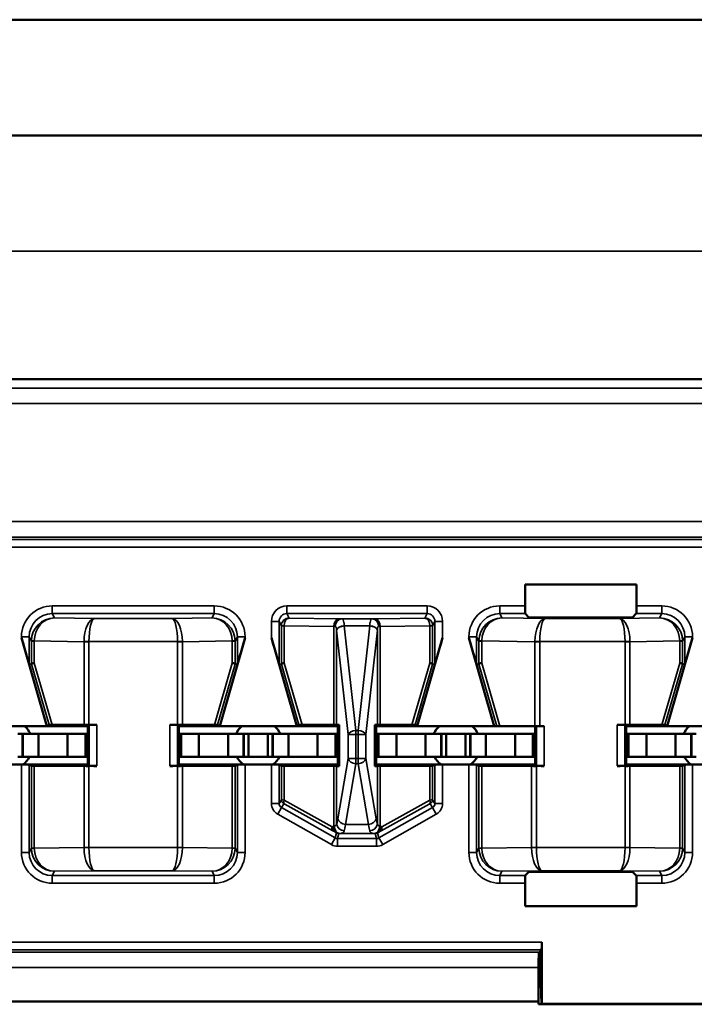
# Model space of a CAD drawing. Units: inches. Extents: x 0.1 to 33.9, y 0.6 to 21.4.
# Drawn here: x 10.1 to 10.6, y 7.2 to 7.9 of the extents above; entities that cross this region are included whole.
import ezdxf

# ---------------------------------------------------------------- set-up
doc = ezdxf.new("R2010")
doc.units = ezdxf.units.IN
doc.header["$MEASUREMENT"] = 0
doc.layers.add('Visible (ANSI)', color=7, linetype='Continuous', lineweight=50)
doc.layers.add('Visible Narrow (ANSI)', color=7, linetype='Continuous', lineweight=35)

msp = doc.modelspace()

# ---------------------------------------------------------------- linework, layer by layer
at = {"layer": 'Visible (ANSI)'}
for p, q in [((4.72309, 7.88495), (22.21309, 7.88495)), ((5.11809, 7.80995), (21.91809, 7.80995)), ((13.45059, 7.65195), (9.24059, 7.65195)), ((10.05059, 7.65195), (12.64059, 7.65195)), ((10.4545, 7.50486), (10.4545, 7.51875)), ((10.4545, 7.51875), (10.52669, 7.51875)), ((10.52669, 7.51875), (10.52669, 7.50486)), ((10.45703, 7.49742), (10.45458, 7.49987)), ((10.51916, 7.49733), (10.46203, 7.49733)), ((10.5266, 7.49987), (10.52416, 7.49742)), ((10.14459, 7.42695), (10.12814, 7.48419)), ((10.25659, 7.42695), (10.27305, 7.48419)), ((10.30659, 7.42695), (10.29014, 7.48419)), ((10.38459, 7.42695), (10.40105, 7.48419)), ((10.43459, 7.42695), (10.41814, 7.48419)), ((10.54659, 7.42695), (10.56305, 7.48419)), ((10.13314, 7.46696), (10.13456, 7.46716)), ((10.26662, 7.46716), (10.26805, 7.46696)), ((10.29514, 7.46696), (10.29656, 7.46716)), ((10.39462, 7.46716), (10.39605, 7.46696)), ((10.42314, 7.46696), (10.42455, 7.46716)), ((10.55662, 7.46716), (10.55805, 7.46696)), ((10.09459, 7.42695), (10.14459, 7.42695)), ((10.14459, 7.42695), (10.14599, 7.42773)), ((10.17109, 7.42695), (10.14459, 7.42695)), ((10.16872, 7.42782), (10.14804, 7.42775)), ((10.17194, 7.4278), (10.17109, 7.42695)), ((10.17109, 7.40195), (10.17109, 7.42695)), ((10.17694, 7.42782), (10.17186, 7.42782)), ((10.22932, 7.42782), (10.22424, 7.42782)), ((10.23009, 7.42695), (10.22924, 7.4278)), ((10.23009, 7.42695), (10.23009, 7.40195)), ((10.25659, 7.42695), (10.23009, 7.42695)), ((10.25315, 7.42775), (10.23247, 7.42782)), ((10.2552, 7.42773), (10.25659, 7.42695)), ((10.25659, 7.42695), (10.30659, 7.42695)), ((10.30659, 7.42695), (10.30799, 7.42773)), ((10.33309, 7.42695), (10.30659, 7.42695)), ((10.33063, 7.42782), (10.31004, 7.42775)), ((10.33241, 7.42783), (10.33401, 7.42787)), ((10.33401, 7.42787), (10.33309, 7.42695)), ((10.33309, 7.40195), (10.33309, 7.42695)), ((10.33401, 7.42787), (10.33401, 7.40103)), ((10.35717, 7.40103), (10.35717, 7.42787)), ((10.35717, 7.42787), (10.35878, 7.42783)), ((10.35809, 7.42695), (10.35717, 7.42787)), ((10.35809, 7.42695), (10.35809, 7.40195)), ((10.38459, 7.42695), (10.35809, 7.42695)), ((10.38115, 7.42775), (10.36056, 7.42782)), ((10.3832, 7.42773), (10.38459, 7.42695)), ((10.38459, 7.42695), (10.43459, 7.42695)), ((10.43459, 7.42695), (10.4362, 7.42695)), ((10.43827, 7.42695), (10.4362, 7.42695)), ((10.46093, 7.42695), (10.43827, 7.42695)), ((10.46406, 7.42695), (10.46093, 7.42695)), ((10.46109, 7.40195), (10.46109, 7.42695)), ((10.46694, 7.42695), (10.46406, 7.42695)), ((10.51932, 7.42782), (10.51424, 7.42782)), ((10.52009, 7.42695), (10.51924, 7.4278)), ((10.52009, 7.42695), (10.52009, 7.40195)), ((10.54659, 7.42695), (10.52009, 7.42695)), ((10.54315, 7.42775), (10.52247, 7.42782)), ((10.5452, 7.42773), (10.54659, 7.42695)), ((10.54659, 7.42695), (10.59659, 7.42695)), ((10.12884, 7.42195), (10.12584, 7.42195)), ((10.12884, 7.42195), (10.12909, 7.42195)), ((10.12884, 7.40695), (10.12884, 7.42195)), ((10.13909, 7.42195), (10.12909, 7.42195)), ((10.12909, 7.40695), (10.12909, 7.42195)), ((10.15805, 7.42195), (10.13909, 7.42195)), ((10.13909, 7.40695), (10.13909, 7.42195)), ((10.15805, 7.42195), (10.16959, 7.42195)), ((10.15805, 7.40695), (10.15805, 7.42195)), ((10.16959, 7.42195), (10.17109, 7.42195)), ((10.16959, 7.40695), (10.16959, 7.42195)), ((10.23159, 7.42195), (10.23009, 7.42195)), ((10.24314, 7.42195), (10.23159, 7.42195)), ((10.23159, 7.40695), (10.23159, 7.42195)), ((10.24314, 7.42195), (10.26209, 7.42195)), ((10.24314, 7.40695), (10.24314, 7.42195)), ((10.26209, 7.42195), (10.27209, 7.42195)), ((10.26209, 7.40695), (10.26209, 7.42195)), ((10.27234, 7.42195), (10.27209, 7.42195)), ((10.27209, 7.40695), (10.27209, 7.42195)), ((10.27234, 7.42195), (10.27534, 7.42195)), ((10.27234, 7.40695), (10.27234, 7.42195)), ((10.27534, 7.42195), (10.28784, 7.42195)), ((10.27534, 7.40695), (10.27534, 7.42195)), ((10.29084, 7.42195), (10.28784, 7.42195)), ((10.28784, 7.40695), (10.28784, 7.42195)), ((10.29084, 7.42195), (10.29109, 7.42195)), ((10.29084, 7.40695), (10.29084, 7.42195)), ((10.30109, 7.42195), (10.29109, 7.42195)), ((10.29109, 7.40695), (10.29109, 7.42195)), ((10.32005, 7.42195), (10.30109, 7.42195)), ((10.30109, 7.40695), (10.30109, 7.42195)), ((10.32005, 7.42195), (10.33159, 7.42195)), ((10.32005, 7.40695), (10.32005, 7.42195)), ((10.33159, 7.42195), (10.33309, 7.42195)), ((10.33159, 7.40695), (10.33159, 7.42195)), ((10.35959, 7.42195), (10.35809, 7.42195)), ((10.37114, 7.42195), (10.35959, 7.42195)), ((10.35959, 7.40695), (10.35959, 7.42195)), ((10.37114, 7.42195), (10.39009, 7.42195)), ((10.37114, 7.40695), (10.37114, 7.42195)), ((10.39009, 7.42195), (10.40009, 7.42195)), ((10.39009, 7.40695), (10.39009, 7.42195)), ((10.40034, 7.42195), (10.40009, 7.42195)), ((10.40009, 7.40695), (10.40009, 7.42195)), ((10.40034, 7.42195), (10.40334, 7.42195)), ((10.40034, 7.40695), (10.40034, 7.42195)), ((10.40334, 7.42195), (10.41584, 7.42195)), ((10.40334, 7.40695), (10.40334, 7.42195)), ((10.41884, 7.42195), (10.41584, 7.42195)), ((10.41584, 7.40695), (10.41584, 7.42195)), ((10.41884, 7.42195), (10.41909, 7.42195)), ((10.41884, 7.40695), (10.41884, 7.42195)), ((10.42909, 7.42195), (10.41909, 7.42195)), ((10.41909, 7.40695), (10.41909, 7.42195)), ((10.44805, 7.42195), (10.42909, 7.42195)), ((10.42909, 7.40695), (10.42909, 7.42195)), ((10.44805, 7.42195), (10.45959, 7.42195)), ((10.44805, 7.40695), (10.44805, 7.42195)), ((10.45959, 7.42195), (10.46109, 7.42195)), ((10.45959, 7.40695), (10.45959, 7.42195)), ((10.52159, 7.42195), (10.52009, 7.42195)), ((10.53314, 7.42195), (10.52159, 7.42195)), ((10.52159, 7.40695), (10.52159, 7.42195)), ((10.53314, 7.42195), (10.55209, 7.42195)), ((10.53314, 7.40695), (10.53314, 7.42195)), ((10.55209, 7.42195), (10.56209, 7.42195)), ((10.55209, 7.40695), (10.55209, 7.42195)), ((10.56234, 7.42195), (10.56209, 7.42195)), ((10.56209, 7.40695), (10.56209, 7.42195)), ((10.56234, 7.42195), (10.56534, 7.42195)), ((10.56234, 7.40695), (10.56234, 7.42195)), ((10.12884, 7.40695), (10.12584, 7.40695)), ((10.12884, 7.40695), (10.12909, 7.40695)), ((10.13909, 7.40695), (10.12909, 7.40695)), ((10.15805, 7.40695), (10.13909, 7.40695)), ((10.15805, 7.40695), (10.16959, 7.40695)), ((10.16959, 7.40695), (10.17109, 7.40695)), ((10.23159, 7.40695), (10.23009, 7.40695)), ((10.24314, 7.40695), (10.23159, 7.40695)), ((10.24314, 7.40695), (10.26209, 7.40695)), ((10.26209, 7.40695), (10.27209, 7.40695)), ((10.27234, 7.40695), (10.27209, 7.40695)), ((10.27234, 7.40695), (10.27534, 7.40695)), ((10.27534, 7.40695), (10.28784, 7.40695)), ((10.29084, 7.40695), (10.28784, 7.40695)), ((10.29084, 7.40695), (10.29109, 7.40695)), ((10.30109, 7.40695), (10.29109, 7.40695)), ((10.32005, 7.40695), (10.30109, 7.40695)), ((10.32005, 7.40695), (10.33159, 7.40695)), ((10.33159, 7.40695), (10.33309, 7.40695)), ((10.35959, 7.40695), (10.35809, 7.40695)), ((10.37114, 7.40695), (10.35959, 7.40695)), ((10.37114, 7.40695), (10.39009, 7.40695)), ((10.39009, 7.40695), (10.40009, 7.40695)), ((10.40034, 7.40695), (10.40009, 7.40695)), ((10.40034, 7.40695), (10.40334, 7.40695)), ((10.40334, 7.40695), (10.41584, 7.40695)), ((10.41884, 7.40695), (10.41584, 7.40695)), ((10.41884, 7.40695), (10.41909, 7.40695)), ((10.42909, 7.40695), (10.41909, 7.40695)), ((10.44805, 7.40695), (10.42909, 7.40695)), ((10.44805, 7.40695), (10.45959, 7.40695)), ((10.45959, 7.40695), (10.46109, 7.40695)), ((10.52159, 7.40695), (10.52009, 7.40695)), ((10.53314, 7.40695), (10.52159, 7.40695)), ((10.53314, 7.40695), (10.55209, 7.40695)), ((10.55209, 7.40695), (10.56209, 7.40695)), ((10.56234, 7.40695), (10.56209, 7.40695)), ((10.56234, 7.40695), (10.56534, 7.40695)), ((10.12814, 7.40195), (10.11105, 7.40195)), ((10.17109, 7.40195), (10.12814, 7.40195)), ((10.13457, 7.40121), (10.13314, 7.40193)), ((10.13642, 7.4012), (10.16872, 7.40108)), ((10.17194, 7.4011), (10.17109, 7.40195)), ((10.17186, 7.40108), (10.17694, 7.40108)), ((10.22932, 7.40108), (10.22424, 7.40108)), ((10.22924, 7.4011), (10.23009, 7.40195)), ((10.23009, 7.40195), (10.27305, 7.40195)), ((10.23247, 7.40108), (10.26477, 7.4012)), ((10.26805, 7.40193), (10.26662, 7.40121)), ((10.29014, 7.40195), (10.27305, 7.40195)), ((10.33309, 7.40195), (10.29014, 7.40195)), ((10.29657, 7.40121), (10.29514, 7.40193)), ((10.29842, 7.4012), (10.33063, 7.40108)), ((10.33401, 7.40103), (10.33241, 7.40107)), ((10.33309, 7.40195), (10.33401, 7.40103)), ((10.35809, 7.40195), (10.35717, 7.40103)), ((10.35878, 7.40107), (10.35717, 7.40103)), ((10.35809, 7.40195), (10.40105, 7.40195)), ((10.36056, 7.40108), (10.39277, 7.4012)), ((10.39605, 7.40193), (10.39462, 7.40121)), ((10.41814, 7.40195), (10.40105, 7.40195)), ((10.46109, 7.40195), (10.41814, 7.40195)), ((10.42457, 7.40121), (10.42314, 7.40193)), ((10.42642, 7.4012), (10.45872, 7.40108)), ((10.46194, 7.4011), (10.46109, 7.40195)), ((10.46186, 7.40108), (10.46694, 7.40108)), ((10.51932, 7.40108), (10.51424, 7.40108)), ((10.51924, 7.4011), (10.52009, 7.40195)), ((10.52009, 7.40195), (10.56305, 7.40195)), ((10.52247, 7.40108), (10.55477, 7.4012)), ((10.55805, 7.40193), (10.55662, 7.40121)), ((10.58014, 7.40195), (10.56305, 7.40195)), ((10.45458, 7.33004), (10.45703, 7.33248)), ((10.46203, 7.33257), (10.51916, 7.33257)), ((10.52416, 7.33248), (10.5266, 7.33004)), ((10.4545, 7.31015), (10.4545, 7.32504)), ((10.52669, 7.32504), (10.52669, 7.31015)), ((10.52669, 7.31015), (10.4545, 7.31015)), ((10.46534, 7.24695), (10.46534, 7.28692)), ((10.46358, 7.28037), (10.46364, 7.28045)), ((10.46399, 7.28045), (10.46364, 7.28045)), ((10.46399, 7.28045), (10.46517, 7.28193)), ((10.46516, 7.24695), (10.46399, 7.28045)), ((10.46324, 7.24836), (10.46324, 7.27038)), ((9.24642, 7.24836), (10.46324, 7.24836)), ((10.71397, 7.24657), (10.46321, 7.24657)), ((10.46534, 7.24695), (10.46516, 7.24695)), ((10.71185, 7.24695), (10.46534, 7.24695))]:
    msp.add_line(p, q, dxfattribs=at)
for centre, start, end in [((10.11959, 7.41495), 25.94448, 48.59038), ((10.28159, 7.41495), 131.40962, 154.05552), ((10.28159, 7.41495), 25.94448, 48.59038), ((10.40959, 7.41495), 131.40962, 154.05552), ((10.40959, 7.41495), 25.94448, 48.59038), ((10.57159, 7.41495), 131.40962, 154.05552), ((10.11959, 7.41495), 305.65909, 330), ((10.28159, 7.41495), 210, 234.34091), ((10.28159, 7.41495), 305.65909, 330), ((10.40959, 7.41495), 210, 234.34091), ((10.40959, 7.41495), 305.65909, 330), ((10.57159, 7.41495), 210, 234.34091)]:
    msp.add_arc(centre, 0.016, start, end, dxfattribs=at)
for centre, major_axis, ratio, start_param, end_param in [((10.45458, 7.50486), (0, 0.005), 0.017455, 1.570796, 3.124139), ((10.5266, 7.50486), (0, -0.005), 0.017455, 0.017453, 1.570796), ((10.46203, 7.49742), (0.005, 0), 0.017455, 3.159046, 4.712389), ((10.51916, 7.49742), (0.005, 0), 0.017455, 4.712389, 6.265732), ((10.12814, 7.48435), (0.005, -0.01739), 0.002411, 4.720776, 6.282846), ((10.27305, 7.48435), (-0.005, -0.01739), 0.002411, 0.00034, 1.562409), ((10.29014, 7.48435), (0.005, -0.01739), 0.002411, 4.720776, 6.282846), ((10.40105, 7.48435), (-0.005, -0.01739), 0.002411, 0.00034, 1.562409), ((10.41814, 7.48435), (0.005, -0.01739), 0.002411, 4.720776, 6.282846), ((10.56305, 7.48435), (-0.005, -0.01739), 0.002411, 0.00034, 1.562409), ((10.13453, 7.48525), (0.00003, -0.01809), 0.002474, 0.000344, 0.031733), ((10.13957, 7.46786), (-0.005, -0.00071), 0.111384, 5.377883, 6.258655), ((10.26162, 7.46786), (0.005, -0.00071), 0.111384, 0.024531, 0.905302), ((10.26666, 7.48525), (-0.00003, -0.01809), 0.002474, 6.251453, 6.282842), ((10.29653, 7.48525), (0.00003, -0.01809), 0.002474, 0.000344, 0.031733), ((10.30157, 7.46786), (-0.005, -0.00071), 0.111384, 5.377883, 6.258655), ((10.38962, 7.46786), (0.005, -0.00071), 0.111384, 0.024531, 0.905302), ((10.39466, 7.48525), (-0.00003, -0.01809), 0.002474, 6.251453, 6.282842), ((10.42955, 7.46786), (-0.005, -0.00071), 0.110411, 5.373659, 6.258794), ((10.42452, 7.48525), (0.00003, -0.01809), 0.002473, 0.000344, 0.031458), ((10.55162, 7.46786), (0.005, -0.00071), 0.111384, 0.024531, 0.905302), ((10.55666, 7.48525), (-0.00003, -0.01809), 0.002474, 6.251453, 6.282842), ((10.15119, 7.42773), (-0.00521, 0), 0.004293, 5.363321, 6.275481), ((10.17186, 7.4278), (0.005, 0), 0.004363, 1.570796, 2.252094), ((10.17694, 7.4278), (0.005, 0), 0.004363, 1.570796, 3.137229), ((10.22424, 7.4278), (0.005, 0), 0.004363, 0.004363, 1.570796), ((10.22932, 7.4278), (0.005, 0), 0.004363, 0.889498, 1.570796), ((10.25, 7.42773), (-0.00521, 0), 0.004293, 3.149297, 4.061457), ((10.31319, 7.42773), (-0.00521, 0), 0.004293, 5.363321, 6.275481), ((10.32748, 7.42784), (0.005, 0), 0.004363, 5.393687, 6.114795), ((10.36371, 7.42784), (0.005, 0), 0.004363, 3.309983, 4.031091), ((10.378, 7.42773), (-0.00521, 0), 0.004293, 3.149297, 4.061457), ((10.51424, 7.4278), (0.005, 0), 0.004363, 0.004363, 1.570796), ((10.51932, 7.4278), (0.005, 0), 0.004363, 0.889498, 1.570796), ((10.54, 7.42773), (-0.00521, 0), 0.004293, 3.149297, 4.061457), ((10.12814, 7.40193), (-0.005, 0), 0.004363, 3.150319, 4.712389), ((10.13957, 7.40121), (-0.005, 0), 0.004363, 0.008727, 0.889498), ((10.17186, 7.4011), (-0.005, 0), 0.004363, 0.889498, 1.570796), ((10.17694, 7.4011), (-0.005, 0), 0.004363, 0.004363, 1.570796), ((10.22424, 7.4011), (-0.005, 0), 0.004363, 1.570796, 3.137229), ((10.22932, 7.4011), (-0.005, 0), 0.004363, 1.570796, 2.252095), ((10.26162, 7.40121), (-0.005, 0), 0.004363, 2.252095, 3.132866), ((10.27305, 7.40193), (-0.005, 0), 0.004363, 4.712389, 6.274458), ((10.29014, 7.40193), (-0.005, 0), 0.004363, 3.150319, 4.712389), ((10.30157, 7.40121), (-0.005, 0), 0.004363, 0.008727, 0.889498), ((10.32748, 7.40107), (-0.005, 0), 0.004363, 3.309983, 4.031091), ((10.36371, 7.40107), (-0.005, 0), 0.004363, 5.393687, 6.114795), ((10.38962, 7.40121), (-0.005, 0), 0.004363, 2.252095, 3.132866), ((10.40105, 7.40193), (-0.005, 0), 0.004363, 4.712389, 6.274458), ((10.41814, 7.40193), (-0.005, 0), 0.004363, 3.150319, 4.712389), ((10.42957, 7.40121), (-0.005, 0), 0.004363, 0.008727, 0.889498), ((10.46186, 7.4011), (-0.005, 0), 0.004363, 0.889498, 1.570796), ((10.46694, 7.4011), (-0.005, 0), 0.004363, 0.004363, 1.570796), ((10.51424, 7.4011), (-0.005, 0), 0.004363, 1.570796, 3.137229), ((10.51932, 7.4011), (-0.005, 0), 0.004363, 1.570796, 2.252095), ((10.55162, 7.40121), (-0.005, 0), 0.004363, 2.252095, 3.132866), ((10.56305, 7.40193), (-0.005, 0), 0.004363, 4.712389, 6.274458), ((10.45458, 7.32504), (0, 0.005), 0.017455, 0.017453, 1.570796), ((10.46203, 7.33248), (-0.005, 0), 0.017455, 4.712389, 6.265732), ((10.51916, 7.33248), (-0.005, 0), 0.017455, 3.159046, 4.712389), ((10.5266, 7.32504), (0, -0.005), 0.017455, 1.570796, 3.124139), ((10.46516, 7.28692), (0, 0.005), 0.034921, 3.185226, 4.712389), ((10.46359, 7.27038), (0, 0.01), 0.034921, 0.043633, 1.570796), ((10.47949, 7.02695), (0, 0.51524), 0.034921, 1.126602, 1.13045)]:
    msp.add_ellipse(centre, major_axis=major_axis, ratio=ratio, start_param=start_param, end_param=end_param, dxfattribs=at)
at = {"layer": 'Visible Narrow (ANSI)'}
for p, q in [((21.29309, 7.73495), (5.64309, 7.73495)), ((13.44478, 7.64614), (9.24641, 7.64614)), ((9.24641, 7.63614), (13.44478, 7.63614)), ((10.78843, 7.55952), (9.61276, 7.55952)), ((9.61276, 7.54953), (10.78843, 7.54953)), ((10.78781, 7.54798), (9.61338, 7.54798)), ((9.61338, 7.54298), (10.78781, 7.54298)), ((10.25305, 7.50486), (10.14813, 7.50486)), ((10.14813, 7.49987), (10.14813, 7.50486)), ((10.25305, 7.49987), (10.25305, 7.50486)), ((10.39105, 7.50486), (10.30013, 7.50486)), ((10.30013, 7.49987), (10.30013, 7.50486)), ((10.39105, 7.49987), (10.39105, 7.50486)), ((10.4545, 7.50486), (10.43813, 7.50486)), ((10.43813, 7.49987), (10.43813, 7.50486)), ((10.54305, 7.50486), (10.52669, 7.50486)), ((10.54305, 7.49987), (10.54305, 7.50486)), ((10.14952, 7.49708), (10.14813, 7.49987)), ((10.14813, 7.49987), (10.25305, 7.49987)), ((10.17541, 7.49672), (10.14952, 7.49708)), ((10.22578, 7.49672), (10.17541, 7.49672)), ((10.25166, 7.49708), (10.22578, 7.49672)), ((10.25305, 7.49987), (10.25166, 7.49708)), ((10.29014, 7.49486), (10.29014, 7.48419)), ((10.29514, 7.49486), (10.29014, 7.49486)), ((10.29514, 7.46696), (10.29514, 7.49486)), ((10.29514, 7.49486), (10.29657, 7.492)), ((10.30013, 7.49987), (10.39105, 7.49987)), ((10.30157, 7.497), (10.30013, 7.49987)), ((10.33378, 7.49655), (10.30157, 7.497)), ((10.35556, 7.49651), (10.33562, 7.49651)), ((10.38962, 7.497), (10.35741, 7.49655)), ((10.39105, 7.49987), (10.38962, 7.497)), ((10.39462, 7.492), (10.39605, 7.49486)), ((10.39605, 7.49486), (10.40105, 7.49486)), ((10.39605, 7.49486), (10.39605, 7.46696)), ((10.40105, 7.48419), (10.40105, 7.49486)), ((10.43951, 7.49711), (10.43813, 7.49987)), ((10.43813, 7.49987), (10.45458, 7.49987)), ((10.46758, 7.49672), (10.43951, 7.49711)), ((10.51578, 7.49672), (10.46758, 7.49672)), ((10.54166, 7.49708), (10.51578, 7.49672)), ((10.5266, 7.49987), (10.54305, 7.49987)), ((10.54305, 7.49987), (10.54166, 7.49708)), ((10.29657, 7.492), (10.29657, 7.46717)), ((10.29842, 7.492), (10.29657, 7.492)), ((10.29842, 7.46786), (10.29842, 7.492)), ((10.29842, 7.492), (10.33063, 7.49155)), ((10.33063, 7.49155), (10.33063, 7.42782)), ((10.33241, 7.4892), (10.33989, 7.42148)), ((10.33241, 7.42783), (10.33241, 7.4892)), ((10.33733, 7.49196), (10.35385, 7.49196)), ((10.34481, 7.4242), (10.33734, 7.49192)), ((10.35385, 7.49192), (10.34637, 7.4242)), ((10.3513, 7.42148), (10.35878, 7.4892)), ((10.35878, 7.4892), (10.35878, 7.42783)), ((10.36056, 7.49155), (10.39277, 7.492)), ((10.36056, 7.42782), (10.36056, 7.49155)), ((10.39277, 7.492), (10.39277, 7.46786)), ((10.39462, 7.492), (10.39277, 7.492)), ((10.39462, 7.46717), (10.39462, 7.492)), ((10.12814, 7.48486), (10.12814, 7.48419)), ((10.13314, 7.48486), (10.12814, 7.48486)), ((10.13314, 7.48486), (10.13457, 7.482)), ((10.13314, 7.46696), (10.13314, 7.48486)), ((10.13642, 7.482), (10.13457, 7.482)), ((10.13457, 7.482), (10.13457, 7.46717)), ((10.13642, 7.48214), (10.16872, 7.48168)), ((10.13642, 7.46786), (10.13642, 7.482)), ((10.23247, 7.48168), (10.26477, 7.48214)), ((10.26662, 7.482), (10.26477, 7.482)), ((10.26477, 7.482), (10.26477, 7.46786)), ((10.26662, 7.482), (10.26805, 7.48486)), ((10.26662, 7.46717), (10.26662, 7.482)), ((10.26805, 7.48486), (10.27305, 7.48486)), ((10.26805, 7.48486), (10.26805, 7.46696)), ((10.27305, 7.48419), (10.27305, 7.48486)), ((10.41814, 7.48486), (10.41814, 7.48419)), ((10.42314, 7.48486), (10.41814, 7.48486)), ((10.42314, 7.48486), (10.42455, 7.48203)), ((10.42314, 7.46696), (10.42314, 7.48486)), ((10.42642, 7.48203), (10.42455, 7.48203)), ((10.42455, 7.48203), (10.42455, 7.46717)), ((10.42642, 7.48217), (10.46093, 7.48168)), ((10.42642, 7.46786), (10.42642, 7.48203)), ((10.52247, 7.48168), (10.55477, 7.48214)), ((10.55662, 7.482), (10.55477, 7.482)), ((10.55477, 7.482), (10.55477, 7.46786)), ((10.55662, 7.482), (10.55805, 7.48486)), ((10.55662, 7.46717), (10.55662, 7.482)), ((10.55805, 7.48486), (10.56305, 7.48486)), ((10.55805, 7.48486), (10.55805, 7.46696)), ((10.56305, 7.48419), (10.56305, 7.48486)), ((10.17187, 7.48172), (10.16872, 7.48174)), ((10.17186, 7.48168), (10.16872, 7.48168)), ((10.16872, 7.48168), (10.16872, 7.42782)), ((10.17186, 7.48168), (10.17187, 7.48172)), ((10.17186, 7.42782), (10.17186, 7.48168)), ((10.17187, 7.48172), (10.22932, 7.48172)), ((10.23247, 7.48174), (10.22932, 7.48172)), ((10.22932, 7.48172), (10.22932, 7.48168)), ((10.23247, 7.48168), (10.22932, 7.48168)), ((10.22932, 7.48168), (10.22932, 7.42782)), ((10.23247, 7.42782), (10.23247, 7.48168)), ((10.46406, 7.48172), (10.46093, 7.48174)), ((10.46406, 7.48168), (10.46093, 7.48168)), ((10.46093, 7.48168), (10.46093, 7.42695)), ((10.46406, 7.48172), (10.51932, 7.48172)), ((10.46406, 7.48168), (10.46406, 7.48172)), ((10.46406, 7.42695), (10.46406, 7.48168)), ((10.52247, 7.48174), (10.51932, 7.48172)), ((10.51932, 7.48172), (10.51932, 7.48168)), ((10.52247, 7.48168), (10.51932, 7.48168)), ((10.51932, 7.48168), (10.51932, 7.42782)), ((10.52247, 7.42782), (10.52247, 7.48168)), ((10.13456, 7.46716), (10.14599, 7.42773)), ((10.14804, 7.42775), (10.13642, 7.46786)), ((10.26477, 7.46786), (10.25315, 7.42775)), ((10.2552, 7.42773), (10.26662, 7.46716)), ((10.29656, 7.46716), (10.30799, 7.42773)), ((10.31004, 7.42775), (10.29842, 7.46786)), ((10.39277, 7.46786), (10.38115, 7.42775)), ((10.3832, 7.42773), (10.39462, 7.46716)), ((10.42455, 7.46716), (10.4362, 7.42695)), ((10.43827, 7.42695), (10.42642, 7.46786)), ((10.55477, 7.46786), (10.54315, 7.42775)), ((10.5452, 7.42773), (10.55662, 7.46716)), ((10.17194, 7.4278), (10.17194, 7.4011)), ((10.17694, 7.40108), (10.17694, 7.42782)), ((10.22424, 7.42782), (10.22424, 7.40108)), ((10.22924, 7.4011), (10.22924, 7.4278)), ((10.46194, 7.42695), (10.46194, 7.4011)), ((10.46694, 7.40108), (10.46694, 7.42695)), ((10.51424, 7.42782), (10.51424, 7.40108)), ((10.51924, 7.4011), (10.51924, 7.4278)), ((10.33989, 7.42148), (10.34481, 7.42148)), ((10.33989, 7.42148), (10.33989, 7.40602)), ((10.34481, 7.4242), (10.34481, 7.42148)), ((10.34637, 7.4242), (10.34481, 7.4242)), ((10.34481, 7.40602), (10.34481, 7.42148)), ((10.34481, 7.42148), (10.34637, 7.42148)), ((10.34637, 7.42148), (10.34637, 7.4242)), ((10.34637, 7.42148), (10.34637, 7.40602)), ((10.34637, 7.42148), (10.3513, 7.42148)), ((10.3513, 7.40602), (10.3513, 7.42148)), ((10.33989, 7.40602), (10.33321, 7.36675)), ((10.34481, 7.40602), (10.33989, 7.40602)), ((10.34481, 7.40602), (10.34481, 7.40249)), ((10.34637, 7.40602), (10.34481, 7.40602)), ((10.34637, 7.40249), (10.34637, 7.40602)), ((10.3513, 7.40602), (10.34637, 7.40602)), ((10.35798, 7.36675), (10.3513, 7.40602)), ((10.12814, 7.40195), (10.12814, 7.34504)), ((10.13314, 7.34504), (10.13314, 7.40193)), ((10.13457, 7.40121), (10.13457, 7.3479)), ((10.13642, 7.3479), (10.13642, 7.4012)), ((10.16872, 7.40108), (10.16872, 7.34822)), ((10.17186, 7.34822), (10.17186, 7.40108)), ((10.22932, 7.40108), (10.22932, 7.34822)), ((10.23247, 7.34822), (10.23247, 7.40108)), ((10.26477, 7.4012), (10.26477, 7.3479)), ((10.26662, 7.3479), (10.26662, 7.40121)), ((10.26805, 7.40193), (10.26805, 7.34504)), ((10.27305, 7.34504), (10.27305, 7.40195)), ((10.29014, 7.40195), (10.29014, 7.37677)), ((10.29514, 7.37677), (10.29514, 7.40193)), ((10.29657, 7.40121), (10.29657, 7.37925)), ((10.29842, 7.37886), (10.29842, 7.4012)), ((10.33063, 7.40108), (10.33063, 7.36235)), ((10.33241, 7.36357), (10.33241, 7.40107)), ((10.33814, 7.36322), (10.34481, 7.40249)), ((10.34481, 7.40249), (10.34637, 7.40249)), ((10.34637, 7.40249), (10.35305, 7.36322)), ((10.35878, 7.40107), (10.35878, 7.36357)), ((10.36056, 7.36235), (10.36056, 7.40108)), ((10.39277, 7.4012), (10.39277, 7.37886)), ((10.39462, 7.37925), (10.39462, 7.40121)), ((10.39605, 7.40193), (10.39605, 7.37677)), ((10.40105, 7.37677), (10.40105, 7.40195)), ((10.41814, 7.40195), (10.41814, 7.34504)), ((10.42314, 7.34504), (10.42314, 7.40193)), ((10.42457, 7.40121), (10.42457, 7.3479)), ((10.42642, 7.3479), (10.42642, 7.4012)), ((10.45872, 7.40108), (10.45872, 7.34822)), ((10.46186, 7.34822), (10.46186, 7.40108)), ((10.51932, 7.40108), (10.51932, 7.34822)), ((10.52247, 7.34822), (10.52247, 7.40108)), ((10.55477, 7.4012), (10.55477, 7.3479)), ((10.55662, 7.3479), (10.55662, 7.40121)), ((10.55805, 7.40193), (10.55805, 7.34504)), ((10.56305, 7.34504), (10.56305, 7.40195)), ((10.29514, 7.37677), (10.29014, 7.37677)), ((10.29665, 7.37416), (10.29419, 7.36982)), ((10.29657, 7.37925), (10.29514, 7.37677)), ((10.29665, 7.37416), (10.29809, 7.37664)), ((10.33143, 7.35443), (10.29665, 7.37416)), ((10.32959, 7.36168), (10.29842, 7.37886)), ((10.29883, 7.37625), (10.32999, 7.35907)), ((10.39453, 7.37416), (10.35976, 7.35443)), ((10.36119, 7.35907), (10.39236, 7.37625)), ((10.39277, 7.37886), (10.3616, 7.36168)), ((10.3931, 7.37664), (10.39453, 7.37416)), ((10.39453, 7.37416), (10.397, 7.36982)), ((10.39605, 7.37677), (10.39462, 7.37925)), ((10.39605, 7.37677), (10.40105, 7.37677)), ((10.29419, 7.36982), (10.32896, 7.35008)), ((10.36223, 7.35008), (10.397, 7.36982)), ((10.35305, 7.36322), (10.33814, 7.36322)), ((10.33143, 7.35443), (10.32896, 7.35008)), ((10.3323, 7.35775), (10.33143, 7.35443)), ((10.33291, 7.35404), (10.33378, 7.35736)), ((10.3343, 7.35736), (10.35688, 7.35736)), ((10.3574, 7.35736), (10.35828, 7.35404)), ((10.35976, 7.35443), (10.35888, 7.35775)), ((10.35976, 7.35443), (10.36223, 7.35008)), ((10.13457, 7.3479), (10.13314, 7.34504)), ((10.13457, 7.3479), (10.13642, 7.3479)), ((10.16872, 7.34822), (10.13642, 7.34776)), ((10.16872, 7.34822), (10.17186, 7.34822)), ((10.16872, 7.34816), (10.17187, 7.34818)), ((10.17187, 7.34818), (10.17186, 7.34822)), ((10.22932, 7.34818), (10.17187, 7.34818)), ((10.22932, 7.34822), (10.23247, 7.34822)), ((10.22932, 7.34822), (10.22932, 7.34818)), ((10.22932, 7.34818), (10.23247, 7.34816)), ((10.26477, 7.34776), (10.23247, 7.34822)), ((10.26477, 7.3479), (10.26662, 7.3479)), ((10.26805, 7.34504), (10.26662, 7.3479)), ((10.33291, 7.35404), (10.33291, 7.34904)), ((10.35828, 7.35404), (10.33291, 7.35404)), ((10.33291, 7.34904), (10.35828, 7.34904)), ((10.35828, 7.35404), (10.35828, 7.34904)), ((10.42457, 7.3479), (10.42314, 7.34504)), ((10.42457, 7.3479), (10.42642, 7.3479)), ((10.45872, 7.34822), (10.42642, 7.34776)), ((10.45872, 7.34822), (10.46186, 7.34822)), ((10.45872, 7.34816), (10.46187, 7.34818)), ((10.46187, 7.34818), (10.46186, 7.34822)), ((10.51932, 7.34818), (10.46187, 7.34818)), ((10.51932, 7.34822), (10.52247, 7.34822)), ((10.51932, 7.34822), (10.51932, 7.34818)), ((10.51932, 7.34818), (10.52247, 7.34816)), ((10.55477, 7.34776), (10.52247, 7.34822)), ((10.55477, 7.3479), (10.55662, 7.3479)), ((10.55805, 7.34504), (10.55662, 7.3479)), ((10.13314, 7.34504), (10.12814, 7.34504)), ((10.26805, 7.34504), (10.27305, 7.34504)), ((10.42314, 7.34504), (10.41814, 7.34504)), ((10.55805, 7.34504), (10.56305, 7.34504)), ((10.14813, 7.33004), (10.14952, 7.33282)), ((10.14813, 7.33004), (10.14813, 7.32504)), ((10.25305, 7.33004), (10.14813, 7.33004)), ((10.14952, 7.33282), (10.17541, 7.33318)), ((10.17541, 7.33318), (10.22578, 7.33318)), ((10.22578, 7.33318), (10.25166, 7.33282)), ((10.25166, 7.33282), (10.25305, 7.33004)), ((10.25305, 7.33004), (10.25305, 7.32504)), ((10.43813, 7.33004), (10.43952, 7.33282)), ((10.45458, 7.33004), (10.43813, 7.33004)), ((10.43813, 7.33004), (10.43813, 7.32504)), ((10.43952, 7.33282), (10.46541, 7.33318)), ((10.46541, 7.33318), (10.51578, 7.33318)), ((10.51578, 7.33318), (10.54166, 7.33282)), ((10.54305, 7.33004), (10.5266, 7.33004)), ((10.54166, 7.33282), (10.54305, 7.33004)), ((10.54305, 7.33004), (10.54305, 7.32504)), ((10.14813, 7.32504), (10.25305, 7.32504)), ((10.43813, 7.32504), (10.4545, 7.32504)), ((10.52669, 7.32504), (10.54305, 7.32504)), ((10.46534, 7.28692), (9.61338, 7.28692)), ((10.46358, 7.28037), (9.61276, 7.28037)), ((9.61338, 7.28193), (10.46517, 7.28193)), ((9.61276, 7.27038), (10.46324, 7.27038))]:
    msp.add_line(p, q, dxfattribs=at)
for centre, major_axis, ratio, start_param, end_param in [((10.14814, 7.48486), (-0.00895, 0.01789), 0.99981, 5.819644, 7.390288), ((10.25305, 7.48486), (0.00895, 0.01789), 0.99981, 5.176082, 6.746726), ((10.30014, 7.49486), (-0.00447, 0.00895), 0.99981, 5.819644, 7.390288), ((10.39105, 7.49486), (0.00447, 0.00895), 0.99981, 5.176082, 6.746726), ((10.43814, 7.48486), (-0.00895, 0.01789), 0.99981, 5.819644, 7.390288), ((10.54305, 7.48486), (0.00895, 0.01789), 0.99981, 5.176082, 6.746726), ((10.14814, 7.48486), (-0.00671, 0.01342), 0.999683, 5.819644, 7.390288), ((10.14952, 7.48209), (-0.00806, -0.01268), 0.993794, 3.71029, 5.267529), ((10.14952, 7.48209), (0.00056, 0.01499), 0.87361, 0.0427, 1.59994), ((10.17541, 7.48172), (-0.00014, -0.015), 0.446215, 3.161764, 4.715107), ((10.17541, 7.48172), (0.00007, 0.015), 0.236299, 0.018486, 1.571829), ((10.22578, 7.48172), (-0.00014, 0.015), 0.446215, 4.709671, 6.263014), ((10.22578, 7.48172), (0.00007, -0.015), 0.236299, 1.569764, 3.123107), ((10.25166, 7.48209), (-0.00806, 0.01268), 0.993794, 4.157249, 5.714488), ((10.25166, 7.48209), (0.00056, -0.01499), 0.87361, 1.541653, 3.098892), ((10.25305, 7.48486), (0.00671, 0.01342), 0.999683, 5.176082, 6.746726), ((10.30014, 7.49486), (-0.00224, 0.00447), 0.999429, 5.819644, 7.390288), ((10.30157, 7.492), (0.00447, 0.00224), 0.99981, 1.107255, 2.677899), ((10.30157, 7.492), (0.00007, 0.005), 0.629764, 0.022469, 1.579709), ((10.33378, 7.49155), (0.00007, 0.005), 0.629764, 0.022469, 1.579709), ((10.33562, 7.49151), (0.00012, 0.005), 0.814039, 0.030053, 1.590715), ((10.32748, 7.49641), (-0.01, 0), 0.017455, 3.761175, 4.031091), ((10.36371, 7.49641), (-0.01, 0), 0.017455, 5.393687, 5.663603), ((10.35556, 7.49151), (-0.00012, 0.005), 0.814039, 4.692471, 6.253132), ((10.35741, 7.49155), (-0.00007, 0.005), 0.629764, 4.703476, 6.260716), ((10.38962, 7.492), (0.00447, -0.00224), 0.99981, 0.463693, 2.034337), ((10.38962, 7.492), (-0.00007, 0.005), 0.629764, 4.703476, 6.260716), ((10.39105, 7.49486), (0.00224, 0.00447), 0.999429, 5.176082, 6.746726), ((10.43814, 7.48486), (-0.00671, 0.01342), 0.999683, 5.819644, 7.390288), ((10.43951, 7.48211), (-0.00805, -0.01268), 0.993759, 3.710221, 5.267413), ((10.43951, 7.48211), (0.00056, 0.01499), 0.872462, 0.042539, 1.599731), ((10.46758, 7.48172), (-0.00013, -0.015), 0.443448, 3.161722, 4.715065), ((10.46758, 7.48172), (0.00007, 0.015), 0.234664, 0.018471, 1.571814), ((10.51578, 7.48172), (-0.00014, 0.015), 0.446215, 4.709671, 6.263014), ((10.51578, 7.48172), (0.00007, -0.015), 0.236299, 1.569764, 3.123107), ((10.54166, 7.48209), (-0.00806, 0.01268), 0.993794, 4.157249, 5.714488), ((10.54166, 7.48209), (0.00056, -0.01499), 0.87361, 1.541653, 3.098892), ((10.54305, 7.48486), (0.00671, 0.01342), 0.999683, 5.176082, 6.746726), ((10.32748, 7.49141), (0.005, 0), 0.03491, 0.619583, 0.889498), ((10.33733, 7.48924), (-0.00497, -0.00056), 0.542248, 4.651684, 6.079346), ((10.33734, 7.4892), (-0.00497, -0.00055), 0.542319, 4.652589, 6.082361), ((10.32748, 7.48662), (0, 0.0154), 0.324704, 4.880779, 4.883306), ((10.32748, 7.48934), (0, 0.0154), 0.649408, 4.880779, 4.883306), ((10.36371, 7.48934), (0, 0.0154), 0.649408, 1.399879, 1.402406), ((10.35385, 7.48924), (0.00497, -0.00056), 0.542248, 0.20384, 1.631501), ((10.35385, 7.4892), (0.00497, -0.00055), 0.542319, 0.200825, 1.630597), ((10.36371, 7.48662), (0, 0.0154), 0.324704, 1.399879, 1.402406), ((10.36371, 7.49141), (0.005, 0), 0.03491, 2.252095, 2.52201), ((10.14964, 7.48186), (0.01282, -0.00801), 0.989429, 3.682035, 3.695439), ((10.13957, 7.48214), (-0.005, 0.00007), 0.010946, 0.00896, 0.889572), ((10.14649, 7.48186), (-0.00856, 0.0054), 0.984163, 0.541911, 0.555316), ((10.26162, 7.48214), (0.005, 0.00007), 0.010946, 5.393613, 6.274225), ((10.2547, 7.48186), (-0.00856, -0.0054), 0.984163, 2.586277, 2.599681), ((10.25155, 7.48186), (0.01282, 0.00801), 0.989429, 5.729339, 5.742743), ((10.43962, 7.48189), (0.01282, -0.00801), 0.989523, 3.682032, 3.695484), ((10.42955, 7.48217), (-0.005, 0.00007), 0.010886, 0.008961, 0.893935), ((10.43649, 7.48189), (-0.00856, 0.00539), 0.984302, 0.541943, 0.555395), ((10.55162, 7.48214), (0.005, 0.00007), 0.010946, 5.393613, 6.274225), ((10.5447, 7.48186), (-0.00856, -0.0054), 0.984163, 2.586277, 2.599681), ((10.54155, 7.48186), (0.01282, 0.00801), 0.989429, 5.729339, 5.742743), ((10.18774, 7.48155), (-0.01903, 0.00027), 0.788321, 0.005016, 0.008913), ((10.21344, 7.48155), (0.01903, 0.00027), 0.788321, 6.274273, 6.278169), ((10.48003, 7.48155), (-0.01909, 0.00027), 0.785469, 0.004937, 0.008786), ((10.50344, 7.48155), (0.01903, 0.00027), 0.788321, 6.274273, 6.278169), ((10.34481, 7.42148), (-0.00497, -0.00055), 0.542319, 4.652589, 6.082361), ((10.34637, 7.42148), (0.00497, -0.00055), 0.542319, 0.200825, 1.630597), ((10.34481, 7.40602), (-0.00493, 0.00084), 0.702053, 0.237574, 1.689583), ((10.34637, 7.40602), (0.00493, 0.00084), 0.702053, 4.593602, 6.045611), ((10.29814, 7.37677), (-0.004, -0.00693), 0.999848, 5.235994, 6.290493), ((10.29814, 7.37677), (-0.0015, -0.0026), 0.99934, 5.235994, 6.290493), ((10.30157, 7.37812), (-0.005, 0.00114), 0.007635, 5.395421, 6.276192), ((10.29957, 7.37925), (-0.003, 0), 0.999924, 0, 1.054499), ((10.30031, 7.37886), (-0.00145, -0.00263), 0.578953, 5.021342, 6.261779), ((10.30009, 7.37551), (-0.002, 0.00114), 0.015179, 5.402305, 6.283076), ((10.39088, 7.37886), (0.00145, -0.00263), 0.578953, 0.021406, 1.261843), ((10.3911, 7.37551), (0.002, 0.00114), 0.015179, 0.000109, 0.88088), ((10.38962, 7.37812), (0.005, 0.00114), 0.007635, 0.006993, 0.887765), ((10.39162, 7.37925), (0.003, 0), 0.999924, 5.228687, 6.283185), ((10.39305, 7.37677), (0.0015, -0.0026), 0.99934, 6.275878, 7.330376), ((10.39305, 7.37677), (0.004, -0.00693), 0.999848, 6.275878, 7.330376), ((10.33147, 7.36168), (-0.00145, -0.00263), 0.578953, 5.021342, 6.261779), ((10.33147, 7.36168), (0.00159, -0.00255), 0.566833, 4.372693, 4.747862), ((10.33147, 7.36168), (-0.00147, -0.00262), 0.281564, 5.251767, 6.264996), ((10.3343, 7.36236), (0.00008, -0.005), 0.682327, 4.701272, 6.25931), ((10.33141, 7.37736), (0, -0.015), 0.17, 0.403953, 0.785398), ((10.33734, 7.36357), (0.00465, -0.00185), 0.908482, 3.554221, 5.059096), ((10.33814, 7.36675), (-0.00493, 0.00084), 0.702053, 0.237574, 1.689583), ((10.33634, 7.37736), (0, 0.02), 0.1275, 3.545546, 3.926991), ((10.35305, 7.36675), (0.00493, 0.00084), 0.702053, 4.593602, 6.045611), ((10.35485, 7.37736), (0, -0.02), 0.1275, 5.497787, 5.879232), ((10.35385, 7.36357), (0.00465, 0.00185), 0.908482, 4.365682, 5.870556), ((10.35688, 7.36236), (-0.00008, -0.005), 0.682327, 0.023875, 1.581914), ((10.35978, 7.37736), (0, 0.015), 0.17, 2.356194, 2.737639), ((10.35971, 7.36168), (0.00159, 0.00255), 0.566833, 4.676916, 5.052085), ((10.35971, 7.36168), (0.00147, -0.00262), 0.281564, 0.018189, 1.031418), ((10.35971, 7.36168), (0.00145, -0.00263), 0.578953, 0.021406, 1.261843), ((10.33291, 7.35704), (-0.00077, -0.0029), 0.999294, 6.02511, 6.54126), ((10.33378, 7.36035), (-0.0029, 0.00077), 0.999837, 1.312721, 1.828871), ((10.3574, 7.36035), (0.0029, 0.00077), 0.999837, 4.454314, 4.970464), ((10.35828, 7.35704), (0.00077, -0.0029), 0.999294, 6.02511, 6.54126), ((10.14964, 7.34804), (-0.01282, -0.00801), 0.989429, 5.729339, 5.742743), ((10.13957, 7.34776), (-0.005, -0.00007), 0.010946, 5.393613, 6.274225), ((10.14649, 7.34804), (0.00856, 0.0054), 0.984163, 2.586277, 2.599681), ((10.14952, 7.34782), (-0.00056, 0.01499), 0.87361, 1.541653, 3.098892), ((10.18774, 7.34836), (-0.01903, -0.00027), 0.788321, 6.274273, 6.278169), ((10.17541, 7.34818), (0.00014, -0.015), 0.446215, 4.709671, 6.263014), ((10.17541, 7.34818), (-0.00007, 0.015), 0.236299, 1.569764, 3.123107), ((10.22578, 7.34818), (-0.00007, -0.015), 0.236299, 0.018486, 1.571829), ((10.22578, 7.34818), (0.00014, 0.015), 0.446215, 3.161764, 4.715107), ((10.21344, 7.34836), (0.01903, -0.00027), 0.788321, 0.005016, 0.008913), ((10.25166, 7.34782), (-0.00056, -0.01499), 0.87361, 0.0427, 1.59994), ((10.2547, 7.34804), (0.00856, -0.0054), 0.984163, 0.541911, 0.555316), ((10.26162, 7.34776), (0.005, -0.00007), 0.010946, 0.00896, 0.889572), ((10.25155, 7.34804), (-0.01282, 0.00801), 0.989429, 3.682035, 3.695439), ((10.33291, 7.35704), (-0.00204, -0.00774), 0.999837, 6.02511, 6.54126), ((10.35828, 7.35704), (0.00204, -0.00774), 0.999837, 6.02511, 6.54126), ((10.43964, 7.34804), (-0.01282, -0.00801), 0.989429, 5.729339, 5.742743), ((10.42957, 7.34776), (-0.005, -0.00007), 0.010946, 5.393613, 6.274225), ((10.43649, 7.34804), (0.00856, 0.0054), 0.984163, 2.586277, 2.599681), ((10.43952, 7.34782), (-0.00056, 0.01499), 0.87361, 1.541653, 3.098892), ((10.47774, 7.34836), (-0.01903, -0.00027), 0.788321, 6.274273, 6.278169), ((10.46541, 7.34818), (0.00014, -0.015), 0.446215, 4.709671, 6.263014), ((10.46541, 7.34818), (-0.00007, 0.015), 0.236299, 1.569764, 3.123107), ((10.51578, 7.34818), (-0.00007, -0.015), 0.236299, 0.018486, 1.571829), ((10.51578, 7.34818), (0.00014, 0.015), 0.446215, 3.161764, 4.715107), ((10.50344, 7.34836), (0.01903, -0.00027), 0.788321, 0.005016, 0.008913), ((10.54166, 7.34782), (-0.00056, -0.01499), 0.87361, 0.0427, 1.59994), ((10.5447, 7.34804), (0.00856, -0.0054), 0.984163, 0.541911, 0.555316), ((10.55162, 7.34776), (0.005, -0.00007), 0.010946, 0.00896, 0.889572), ((10.54155, 7.34804), (-0.01282, 0.00801), 0.989429, 3.682035, 3.695439), ((10.14814, 7.34504), (-0.00895, -0.01789), 0.99981, 5.176082, 6.746726), ((10.14814, 7.34504), (-0.00671, -0.01342), 0.999683, 5.176082, 6.746726), ((10.14952, 7.34782), (0.00806, -0.01268), 0.993794, 4.157249, 5.714488), ((10.25166, 7.34782), (0.00806, 0.01268), 0.993794, 3.71029, 5.267529), ((10.25305, 7.34504), (0.00895, -0.01789), 0.99981, 5.819644, 7.390288), ((10.25305, 7.34504), (0.00671, -0.01342), 0.999683, 5.819644, 7.390288), ((10.43814, 7.34504), (-0.00895, -0.01789), 0.99981, 5.176082, 6.746726), ((10.43814, 7.34504), (-0.00671, -0.01342), 0.999683, 5.176082, 6.746726), ((10.43952, 7.34782), (0.00806, -0.01268), 0.993794, 4.157249, 5.714488), ((10.54166, 7.34782), (0.00806, 0.01268), 0.993794, 3.71029, 5.267529), ((10.54305, 7.34504), (0.00895, -0.01789), 0.99981, 5.819644, 7.390288), ((10.54305, 7.34504), (0.00671, -0.01342), 0.999683, 5.819644, 7.390288)]:
    msp.add_ellipse(centre, major_axis=major_axis, ratio=ratio, start_param=start_param, end_param=end_param, dxfattribs=at)
for points, knots in [([(10.33733, 7.49196), (10.33729, 7.4928), (10.33722, 7.49356), (10.337, 7.49484), (10.33685, 7.49537), (10.33655, 7.49595), (10.33643, 7.49612), (10.33629, 7.49624), (10.3362, 7.49632), (10.3361, 7.49639), (10.33587, 7.49648), (10.33575, 7.49651), (10.33562, 7.49651)], [-0.02014303, -0.02014303, -0.02014303, -0.02014303, -0.01633263, -0.01633263, -0.01232929, -0.01232929, -0.01013024, -0.01013024, -0.01013024, -0.00859482, -0.00859482, -0.00689355, -0.00689355, -0.00689355, -0.00689355]), ([(10.35556, 7.49651), (10.35543, 7.49651), (10.35531, 7.49648), (10.35509, 7.49639), (10.35499, 7.49632), (10.35489, 7.49624), (10.35476, 7.49612), (10.35464, 7.49595), (10.35433, 7.49537), (10.35418, 7.49484), (10.35397, 7.49356), (10.3539, 7.4928), (10.35385, 7.49196)], [-0.01336693, -0.01336693, -0.01336693, -0.01336693, -0.01166566, -0.01166566, -0.01013024, -0.01013024, -0.01013024, -0.00793119, -0.00793119, -0.00392785, -0.00392785, -0.00011745, -0.00011745, -0.00011745, -0.00011745]), ([(10.33155, 7.49151), (10.33161, 7.49151), (10.33168, 7.4915), (10.33179, 7.49145), (10.33184, 7.49142), (10.33189, 7.49138), (10.33195, 7.49132), (10.33201, 7.49123), (10.33216, 7.49094), (10.33224, 7.49068), (10.33235, 7.49003), (10.33238, 7.48966), (10.33241, 7.48924)], [0.00689355, 0.00689355, 0.00689355, 0.00689355, 0.00859482, 0.00859482, 0.01013024, 0.01013024, 0.01013024, 0.01232929, 0.01232929, 0.01633263, 0.01633263, 0.02014303, 0.02014303, 0.02014303, 0.02014303]), ([(10.35878, 7.48924), (10.3588, 7.48966), (10.35884, 7.49003), (10.35894, 7.49068), (10.35902, 7.49094), (10.35917, 7.49123), (10.35923, 7.49132), (10.3593, 7.49138), (10.35935, 7.49142), (10.3594, 7.49145), (10.35951, 7.4915), (10.35957, 7.49151), (10.35964, 7.49151)], [0.00011745, 0.00011745, 0.00011745, 0.00011745, 0.00392785, 0.00392785, 0.00793119, 0.00793119, 0.01013024, 0.01013024, 0.01013024, 0.01166566, 0.01166566, 0.01336693, 0.01336693, 0.01336693, 0.01336693]), ([(10.33063, 7.36235), (10.33054, 7.3623), (10.33046, 7.36224), (10.33028, 7.36213), (10.3302, 7.36207), (10.33011, 7.36201), (10.33002, 7.36196), (10.32993, 7.3619), (10.32976, 7.36179), (10.32967, 7.36173), (10.32959, 7.36168)], [-0.000048011, -0.000048011, -0.000048011, -0.000048011, 0.00090659, 0.00090659, 0.001861191, 0.001861191, 0.001861191, 0.002815793, 0.002815793, 0.003770394, 0.003770394, 0.003770394, 0.003770394]), ([(10.33009, 7.36069), (10.33013, 7.36082), (10.33017, 7.36096), (10.33025, 7.36123), (10.33029, 7.36137), (10.33034, 7.36151), (10.33038, 7.36165), (10.33043, 7.36179), (10.33052, 7.36207), (10.33058, 7.36221), (10.33063, 7.36235)], [-0.003770394, -0.003770394, -0.003770394, -0.003770394, -0.002815793, -0.002815793, -0.001861191, -0.001861191, -0.001861191, -0.00090659, -0.00090659, 0.000048011, 0.000048011, 0.000048011, 0.000048011]), ([(10.33378, 7.35736), (10.33371, 7.35736), (10.33363, 7.35737), (10.33336, 7.35745), (10.33315, 7.35754), (10.3326, 7.35786), (10.33226, 7.35811), (10.3316, 7.35869), (10.33129, 7.35903), (10.33065, 7.3598), (10.33035, 7.36025), (10.33009, 7.36069)], [-0.008335721, -0.008335721, -0.008335721, -0.008335721, -0.007588966, -0.007588966, -0.006394158, -0.006394158, -0.004840908, -0.004840908, -0.002821683, -0.002821683, 0, 0, 0, 0]), ([(10.33241, 7.36357), (10.33235, 7.36328), (10.33226, 7.36305), (10.33191, 7.36259), (10.3316, 7.36244), (10.33111, 7.36237), (10.331, 7.36237), (10.33089, 7.36236)], [0, 0, 0, 0, 0.0056397, 0.0056397, 0.01454852, 0.01454852, 0.01685596, 0.01685596, 0.01685596, 0.01685596]), ([(10.3611, 7.36069), (10.36087, 7.3603), (10.36061, 7.35991), (10.36008, 7.35925), (10.35984, 7.35897), (10.35956, 7.35869), (10.35942, 7.35855), (10.35928, 7.35842), (10.35885, 7.35806), (10.35856, 7.35784), (10.35789, 7.35746), (10.35759, 7.35736), (10.3574, 7.35736)], [-0.008335729, -0.008335729, -0.008335729, -0.008335729, -0.005861387, -0.005861387, -0.004167864, -0.004167864, -0.004167864, -0.003321103, -0.003321103, -0.001966284, -0.001966284, 0, 0, 0, 0]), ([(10.36029, 7.36236), (10.36003, 7.36237), (10.35979, 7.3624), (10.35933, 7.36258), (10.35912, 7.36274), (10.35889, 7.36315), (10.35882, 7.36334), (10.35878, 7.36357)], [-0.01682938, -0.01682938, -0.01682938, -0.01682938, -0.0113816, -0.0113816, -0.00437754, -0.00437754, 0, 0, 0, 0]), ([(10.3616, 7.36168), (10.36151, 7.36173), (10.36143, 7.36179), (10.36125, 7.3619), (10.36116, 7.36196), (10.36108, 7.36201), (10.36099, 7.36207), (10.3609, 7.36213), (10.36073, 7.36224), (10.36064, 7.3623), (10.36056, 7.36235)], [0, 0, 0, 0, 0.000954598, 0.000954598, 0.001909195, 0.001909195, 0.001909195, 0.002863793, 0.002863793, 0.00381839, 0.00381839, 0.00381839, 0.00381839]), ([(10.36056, 7.36235), (10.36061, 7.36221), (10.36066, 7.36207), (10.36076, 7.36179), (10.3608, 7.36165), (10.36085, 7.36151), (10.36089, 7.36137), (10.36093, 7.36123), (10.36102, 7.36096), (10.36106, 7.36082), (10.3611, 7.36069)], [-0.00381839, -0.00381839, -0.00381839, -0.00381839, -0.002863793, -0.002863793, -0.001909195, -0.001909195, -0.001909195, -0.000954598, -0.000954598, 0, 0, 0, 0]), ([(10.32999, 7.35907), (10.3303, 7.3589), (10.33062, 7.35872), (10.33116, 7.35841), (10.3314, 7.35828), (10.3318, 7.35805), (10.33198, 7.35795), (10.33219, 7.35782), (10.33225, 7.35779), (10.3323, 7.35775), (10.3323, 7.35775), (10.3323, 7.35775)], [0, 0, 0, 0, 0.002821683, 0.002821683, 0.004840908, 0.004840908, 0.006394158, 0.006394158, 0.007588966, 0.007588966, 0.008335721, 0.008335721, 0.008335721, 0.008335721]), ([(10.3343, 7.35736), (10.33452, 7.35737), (10.33474, 7.35738), (10.33572, 7.35747), (10.33635, 7.35766), (10.33703, 7.35827), (10.33722, 7.35859), (10.33734, 7.35897)], [-0.01685596, -0.01685596, -0.01685596, -0.01685596, -0.01454852, -0.01454852, -0.0056397, -0.0056397, 0, 0, 0, 0]), ([(10.35385, 7.35897), (10.35394, 7.35867), (10.35407, 7.35842), (10.35454, 7.35787), (10.35495, 7.35765), (10.35588, 7.35742), (10.35636, 7.35737), (10.35688, 7.35736)], [0, 0, 0, 0, 0.00437754, 0.00437754, 0.0113816, 0.0113816, 0.01682938, 0.01682938, 0.01682938, 0.01682938]), ([(10.35888, 7.35775), (10.35888, 7.35775), (10.35894, 7.35779), (10.3592, 7.35794), (10.35935, 7.35803), (10.3596, 7.35817), (10.35969, 7.35823), (10.35979, 7.35828), (10.35998, 7.35839), (10.36018, 7.3585), (10.36064, 7.35876), (10.36092, 7.35892), (10.36119, 7.35907)], [0, 0, 0, 0, 0.001966284, 0.001966284, 0.003321103, 0.003321103, 0.004167864, 0.004167864, 0.004167864, 0.005861387, 0.005861387, 0.008335729, 0.008335729, 0.008335729, 0.008335729])]:
    msp.add_open_spline(points, degree=3, knots=knots, dxfattribs=at)
for points in [[(10.33089, 7.36236), (10.33081, 7.36236), (10.33072, 7.36236), (10.33063, 7.36235)], [(10.36056, 7.36235), (10.36047, 7.36236), (10.36038, 7.36236), (10.36029, 7.36236)], [(10.33378, 7.35736), (10.33396, 7.35736), (10.33414, 7.35736), (10.3343, 7.35736)], [(10.35688, 7.35736), (10.35705, 7.35736), (10.35722, 7.35736), (10.3574, 7.35736)]]:
    msp.add_open_spline(points, degree=3, dxfattribs=at)

doc.saveas('drawing.dxf')
